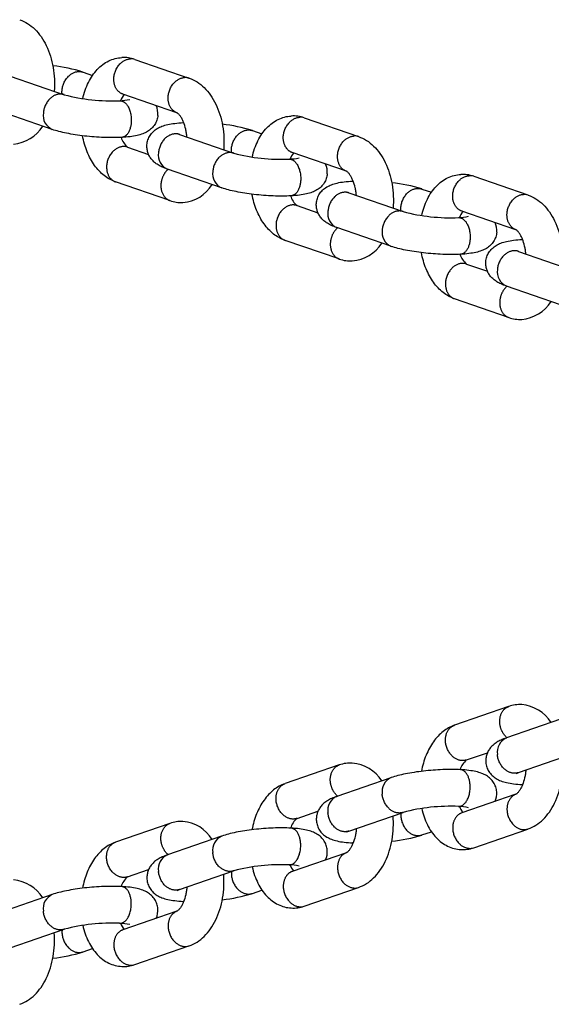
# Model space of a CAD drawing. Extents: x 34 to 454, y -41 to 368.
# Drawn here: x 251 to 256, y 142 to 150 of the extents above; entities that cross this region are included whole.
import ezdxf

# ---------------------------------------------------------------- set-up
doc = ezdxf.new("R2010")
doc.units = 0
doc.header["$LTSCALE"] = 0.125
doc.header["$MEASUREMENT"] = 0
doc.layers.add('CONTOUR', color=7, linetype='CONTINUOUS')

msp = doc.modelspace()

# ---------------------------------------------------------------- linework, layer by layer
at = {"layer": 'CONTOUR', "color": 0}
for p, q in [((252.0565, 149.7059), (252.5194, 149.5461)), ((250.9885, 149.5639), (251.4519, 149.4039)), ((251.6128, 149.5972), (251.6942, 149.5691)), ((252.4162, 149.2488), (251.9538, 149.4084)), ((251.9586, 149.4068), (251.9547, 149.408)), ((251.3479, 149.1068), (250.8858, 149.2663)), ((252.4743, 149.1648), (252.4697, 149.1648)), ((252.4718, 149.1649), (252.4743, 149.165)), ((253.506, 149.2055), (253.969, 149.0457)), ((252.4197, 149.0709), (252.4371, 149.0638)), ((252.4381, 149.0635), (252.9014, 148.9035)), ((253.0624, 149.0968), (253.1437, 149.0687)), ((251.9945, 148.9547), (252.1736, 148.8929)), ((253.8657, 148.7484), (253.4033, 148.908)), ((253.4082, 148.9065), (253.4043, 148.9077)), ((252.7975, 148.6065), (252.3354, 148.766)), ((252.3361, 148.7657), (252.3403, 148.7644)), ((252.3545, 148.4975), (251.8918, 148.6572)), ((253.9239, 148.6644), (253.9193, 148.6644)), ((253.9214, 148.6645), (253.9238, 148.6646)), ((254.9556, 148.7051), (255.4186, 148.5453)), ((253.8692, 148.5705), (253.8867, 148.5634)), ((253.8877, 148.5631), (254.351, 148.4032)), ((254.5119, 148.5964), (254.5933, 148.5683)), ((253.444, 148.4543), (253.6231, 148.3925)), ((255.3153, 148.248), (254.8529, 148.4076)), ((254.8577, 148.4061), (254.8539, 148.4073)), ((254.247, 148.1061), (253.785, 148.2656)), ((253.7856, 148.2653), (253.7898, 148.264)), ((253.8041, 147.9971), (253.3413, 148.1568)), ((255.3735, 148.164), (255.3688, 148.164)), ((255.3709, 148.1641), (255.3734, 148.1642)), ((255.3188, 148.0701), (255.3363, 148.0631)), ((255.3373, 148.0627), (255.8006, 147.9028)), ((254.8936, 147.954), (255.0727, 147.8921)), ((255.6966, 147.6057), (255.2345, 147.7652)), ((255.2352, 147.765), (255.2394, 147.7636)), ((255.2537, 147.4967), (254.7909, 147.6564)), ((255.2537, 144.1651), (254.7909, 144.0053)), ((255.6966, 144.0561), (255.2345, 143.8966)), ((255.2352, 143.8968), (255.2394, 143.8981)), ((254.8936, 143.7078), (255.0727, 143.7696)), ((255.3373, 143.5991), (255.8006, 143.759)), ((253.8041, 143.6647), (253.3413, 143.5049)), ((255.3188, 143.5917), (255.3363, 143.5987)), ((254.247, 143.5557), (253.785, 143.3962)), ((255.3735, 143.4978), (255.3688, 143.4978)), ((255.3709, 143.4977), (255.3734, 143.4976)), ((255.3153, 143.4138), (254.8529, 143.2542)), ((253.7856, 143.3964), (253.7898, 143.3977)), ((253.444, 143.2074), (253.6231, 143.2692)), ((253.8877, 143.0987), (254.351, 143.2586)), ((254.8577, 143.2557), (254.8539, 143.2545)), ((252.3545, 143.1643), (251.8918, 143.0046)), ((253.8692, 143.0913), (253.8867, 143.0983)), ((254.5119, 143.0654), (254.5933, 143.0935)), ((254.9556, 142.9566), (255.4186, 143.1165)), ((252.7975, 143.0553), (252.3354, 142.8958)), ((253.9239, 142.9974), (253.9193, 142.9974)), ((253.9214, 142.9973), (253.9238, 142.9972)), ((252.3361, 142.896), (252.3403, 142.8973)), ((253.8657, 142.9134), (253.4033, 142.7538)), ((251.9945, 142.707), (252.1736, 142.7689)), ((252.4381, 142.5983), (252.9014, 142.7582)), ((253.4082, 142.7553), (253.4043, 142.7541)), ((252.4197, 142.5909), (252.4371, 142.5979)), ((253.0624, 142.565), (253.1437, 142.5931)), ((253.506, 142.4562), (253.969, 142.6161)), ((251.3479, 142.5549), (250.8858, 142.3954)), ((252.4743, 142.497), (252.4697, 142.497)), ((252.4718, 142.4969), (252.4743, 142.4968)), ((252.4162, 142.413), (251.9538, 142.2534)), ((250.9885, 142.0979), (251.4519, 142.2578)), ((251.9586, 142.2549), (251.9547, 142.2537)), ((251.6128, 142.0646), (251.6942, 142.0927)), ((252.0565, 141.9559), (252.5194, 142.1157))]:
    msp.add_line(p, q, dxfattribs=at)
for centre, radius, start, end in [((251.9604, 149.4302), 0.292, 71.06455, 92.95948), ((251.2077, 148.3021), 1.3569, 72.65676, 83.77466), ((252.0235, 149.6099), 0.1015, 71.07558, 93.2334), ((252.4879, 149.4496), 0.1015, 71.07558, 93.2334), ((251.8567, 150.9234), 1.5725, 255.12046, 272.53024), ((252.0875, 149.2965), 0.1636, 138.63857, 159.84628), ((251.9108, 149.8149), 0.4627, 271.89915, 282.62681), ((252.0811, 149.241), 0.1723, 355.33847, 23.58875), ((251.4037, 149.2267), 0.132, 170.71708, 246.05628), ((253.4099, 148.9298), 0.292, 71.06455, 92.95948), ((250.9906, 149.3088), 0.3285, 274.72409, 327.87813), ((252.6572, 147.8017), 1.3569, 72.65676, 83.77466), ((253.4731, 149.1095), 0.1015, 71.07558, 93.2334), ((253.9374, 148.9492), 0.1015, 71.07558, 93.2334), ((252.1153, 149.097), 0.1866, 198.47748, 229.66299), ((252.389, 148.8866), 0.132, 170.71708, 246.05628), ((253.3062, 150.423), 1.5725, 255.12046, 272.53024), ((253.5371, 148.7961), 0.1636, 138.63857, 159.84628), ((253.3604, 149.3145), 0.4627, 271.89915, 282.62681), ((253.5307, 148.7406), 0.1723, 355.33847, 23.58875), ((252.8533, 148.7263), 0.132, 170.71708, 246.05628), ((254.8595, 148.4294), 0.292, 71.06455, 92.95948), ((254.9227, 148.6091), 0.1015, 71.07558, 93.2334), ((252.4402, 148.8084), 0.3285, 274.72409, 327.87813), ((254.1068, 147.3014), 1.3569, 72.65676, 83.77466), ((255.387, 148.4488), 0.1015, 71.07558, 93.2334), ((252.4522, 148.7728), 0.2921, 250.79608, 272.95602), ((253.5648, 148.5966), 0.1866, 198.47748, 229.66299), ((253.8385, 148.3862), 0.132, 170.71708, 246.05628), ((254.7558, 149.9226), 1.5725, 255.12046, 272.53024), ((254.9867, 148.2957), 0.1636, 138.63857, 159.84628), ((254.81, 148.8141), 0.4627, 271.89915, 282.62681), ((254.9802, 148.2402), 0.1723, 355.33847, 23.58875), ((254.3029, 148.2259), 0.132, 170.71708, 246.05628), ((253.8897, 148.308), 0.3285, 274.72409, 327.87813), ((255.0144, 148.0962), 0.1866, 198.47748, 229.66299), ((253.9017, 148.2724), 0.2921, 250.79608, 272.95602), ((255.2881, 147.8858), 0.132, 170.71708, 246.05628), ((255.3393, 147.8076), 0.3285, 274.72409, 327.87813), ((255.3513, 147.772), 0.2921, 250.79608, 272.95602), ((255.3513, 143.8898), 0.2921, 87.04398, 109.20392), ((255.3393, 143.8541), 0.3285, 32.12187, 85.27591), ((255.2881, 143.7759), 0.132, 113.94372, 189.28292), ((253.9017, 143.3894), 0.2921, 87.04398, 109.20392), ((253.8897, 143.3537), 0.3285, 32.12187, 85.27591), ((255.0144, 143.5656), 0.1866, 130.33701, 161.52252), ((254.3029, 143.4358), 0.132, 113.94372, 189.28292), ((254.9802, 143.4216), 0.1723, 336.41125, 4.66153), ((253.8385, 143.2756), 0.132, 113.94372, 189.28292), ((254.7558, 141.7391), 1.5725, 87.46976, 104.87954), ((254.81, 142.8477), 0.4627, 77.37319, 88.10085), ((254.9867, 143.3661), 0.1636, 200.15372, 221.36143), ((252.4522, 142.889), 0.2921, 87.04398, 109.20392), ((252.4402, 142.8533), 0.3285, 32.12187, 85.27591), ((253.5648, 143.0652), 0.1866, 130.33701, 161.52252), ((254.1068, 144.3604), 1.3569, 276.22534, 287.34324), ((255.387, 143.2129), 0.1015, 266.7666, 288.92442), ((252.8533, 142.9354), 0.132, 113.94372, 189.28292), ((252.389, 142.7752), 0.132, 113.94372, 189.28292), ((253.5307, 142.9212), 0.1723, 336.41125, 4.66153), ((254.8595, 143.2323), 0.292, 267.04052, 288.93545), ((254.9227, 143.0526), 0.1015, 266.7666, 288.92442), ((253.3062, 141.2388), 1.5725, 87.46976, 104.87954), ((253.3604, 142.3473), 0.4627, 77.37319, 88.10085), ((253.5371, 142.8657), 0.1636, 200.15372, 221.36143), ((250.9906, 142.353), 0.3285, 32.12187, 85.27591), ((252.1153, 142.5648), 0.1866, 130.33701, 161.52252), ((252.6572, 143.86), 1.3569, 276.22534, 287.34324), ((253.9374, 142.7125), 0.1015, 266.7666, 288.92442), ((251.4037, 142.4351), 0.132, 113.94372, 189.28292), ((252.0811, 142.4208), 0.1723, 336.41125, 4.66153), ((253.4099, 142.732), 0.292, 267.04052, 288.93545), ((253.4731, 142.5522), 0.1015, 266.7666, 288.92442), ((251.8567, 140.7384), 1.5725, 87.46976, 104.87954), ((251.9108, 141.8469), 0.4627, 77.37319, 88.10085), ((252.0875, 142.3653), 0.1636, 200.15372, 221.36143), ((251.2077, 143.3596), 1.3569, 276.22534, 287.34324), ((252.4879, 142.2121), 0.1015, 266.7666, 288.92442), ((251.9604, 142.2316), 0.292, 267.04052, 288.93545), ((252.0235, 142.0519), 0.1015, 266.7666, 288.92442)]:
    msp.add_arc(centre, radius, start, end, dxfattribs=at)
for points, knots in [([(251.0712, 150.046), (251.0948, 150.0379), (251.1411, 150.0152), (251.203, 149.9654), (251.257, 149.9007), (251.3018, 149.8228), (251.3363, 149.734), (251.3595, 149.6371), (251.3705, 149.5358), (251.3694, 149.4674), (251.3666, 149.4334)], [0, 0, 0, 0, 1.904266, 3.902758, 6.027661, 8.300305, 10.731764, 13.276665, 15.879439, 18.483986, 18.483986, 18.483986, 18.483986]), ([(251.6111, 149.3693), (251.6166, 149.3941), (251.6298, 149.442), (251.6575, 149.5092), (251.6921, 149.569), (251.7331, 149.6203), (251.7799, 149.6623), (251.8317, 149.694), (251.8873, 149.7147), (251.926, 149.7207), (251.9453, 149.7218)], [0, 0, 0, 0, 1.93537, 3.782225, 5.529515, 7.19102, 8.778915, 10.308779, 11.80033, 13.277534, 13.277534, 13.277534, 13.277534]), ([(252.5208, 149.5456), (252.5444, 149.5375), (252.5907, 149.5148), (252.6526, 149.465), (252.7065, 149.4003), (252.7514, 149.3224), (252.7859, 149.2336), (252.8091, 149.1367), (252.8201, 149.0354), (252.8189, 148.967), (252.8162, 148.933)], [0, 0, 0, 0, 1.904266, 3.902758, 6.027661, 8.300305, 10.731764, 13.276665, 15.879439, 18.483986, 18.483986, 18.483986, 18.483986]), ([(252.2528, 149.227), (252.2517, 149.2131), (252.2459, 149.1855), (252.2275, 149.1473), (252.2001, 149.114), (252.165, 149.0874), (252.1228, 149.0673), (252.0724, 149.0529), (252.0116, 149.043), (251.9671, 149.0394), (251.9429, 149.0381)], [0, 0, 0, 0, 1.062094, 2.131607, 3.211716, 4.328821, 5.467525, 6.762066, 8.314061, 10.161741, 10.161741, 10.161741, 10.161741]), ([(252.5022, 149.0414), (252.5012, 149.0527), (252.4985, 149.0751), (252.4902, 149.1181), (252.4778, 149.1586), (252.4611, 149.1951), (252.4474, 149.2181), (252.4349, 149.2341), (252.4257, 149.2429), (252.4214, 149.2461), (252.4192, 149.2475), (252.4183, 149.248), (252.4178, 149.2482)], [0, 0, 0, 0, 0.867364, 1.721181, 3.334091, 4.088212, 4.773801, 5.37704, 5.631866, 5.741103, 5.788243, 5.825009, 5.825009, 5.825009, 5.825009]), ([(253.0607, 148.8689), (253.0661, 148.8937), (253.0794, 148.9416), (253.1071, 149.0088), (253.1416, 149.0686), (253.1827, 149.12), (253.2295, 149.162), (253.2813, 149.1936), (253.3369, 149.2143), (253.3755, 149.2204), (253.3949, 149.2214)], [0, 0, 0, 0, 1.93537, 3.782225, 5.529515, 7.19102, 8.778915, 10.308779, 11.80033, 13.277534, 13.277534, 13.277534, 13.277534]), ([(252.1597, 148.9759), (252.1609, 148.9897), (252.1666, 149.0173), (252.185, 149.0555), (252.2125, 149.0888), (252.2475, 149.1155), (252.2898, 149.1355), (252.3401, 149.1499), (252.401, 149.1598), (252.4455, 149.1635), (252.4697, 149.1648)], [0, 0, 0, 0, 1.062094, 2.131607, 3.211716, 4.328821, 5.467525, 6.762066, 8.314061, 10.162972, 10.162972, 10.162972, 10.162972]), ([(251.9429, 149.0381), (251.9186, 149.0368), (251.8679, 149.0355), (251.7898, 149.037), (251.7083, 149.0417), (251.6267, 149.0494), (251.5478, 149.06), (251.4746, 149.0729), (251.4091, 149.0878), (251.3687, 149.0997), (251.3502, 149.1061)], [0, 0, 0, 0, 1.852675, 3.861926, 5.958621, 8.074286, 10.114281, 12.023966, 13.740649, 15.234948, 15.234948, 15.234948, 15.234948]), ([(251.8902, 148.6577), (251.8731, 148.6638), (251.8394, 148.6791), (251.7924, 148.7107), (251.7491, 148.7508), (251.7101, 148.7988), (251.6759, 148.8538), (251.6471, 148.9151), (251.624, 148.9817), (251.6128, 149.0283), (251.6082, 149.0522)], [0, 0, 0, 0, 1.383225, 2.815059, 4.307393, 5.868837, 7.517982, 9.23406, 11.030455, 12.884257, 12.884257, 12.884257, 12.884257]), ([(252.3331, 148.7668), (252.3185, 148.7719), (252.2916, 148.7824), (252.2551, 148.8016), (252.2248, 148.8233), (252.1998, 148.8485), (252.1802, 148.877), (252.1665, 148.9086), (252.1592, 148.9419), (252.1588, 148.9646), (252.1597, 148.9759)], [0, 0, 0, 0, 1.178637, 2.201605, 3.135559, 4.014457, 4.895173, 5.763838, 6.625663, 7.485434, 7.485434, 7.485434, 7.485434]), ([(253.9703, 149.0452), (253.9939, 149.0371), (254.0402, 149.0144), (254.1022, 148.9646), (254.1561, 148.8999), (254.2009, 148.822), (254.2355, 148.7332), (254.2587, 148.6363), (254.2696, 148.5351), (254.2685, 148.4666), (254.2657, 148.4326)], [0, 0, 0, 0, 1.904266, 3.902758, 6.027661, 8.300305, 10.731764, 13.276665, 15.879439, 18.483986, 18.483986, 18.483986, 18.483986]), ([(253.7024, 148.7266), (253.7012, 148.7127), (253.6955, 148.6851), (253.6771, 148.6469), (253.6496, 148.6136), (253.6146, 148.587), (253.5723, 148.5669), (253.522, 148.5525), (253.4611, 148.5426), (253.4167, 148.539), (253.3925, 148.5377)], [0, 0, 0, 0, 1.062094, 2.131607, 3.211716, 4.328821, 5.467525, 6.762066, 8.314061, 10.161741, 10.161741, 10.161741, 10.161741]), ([(253.9517, 148.541), (253.9507, 148.5523), (253.9481, 148.5747), (253.9398, 148.6177), (253.9274, 148.6582), (253.9107, 148.6947), (253.897, 148.7177), (253.8845, 148.7337), (253.8752, 148.7425), (253.8709, 148.7457), (253.8688, 148.7471), (253.8678, 148.7476), (253.8674, 148.7478)], [0, 0, 0, 0, 0.867364, 1.721181, 3.334091, 4.088212, 4.773801, 5.37704, 5.631866, 5.741103, 5.788243, 5.825009, 5.825009, 5.825009, 5.825009]), ([(254.5103, 148.3685), (254.5157, 148.3933), (254.529, 148.4412), (254.5566, 148.5084), (254.5912, 148.5682), (254.6322, 148.6196), (254.6791, 148.6616), (254.7309, 148.6933), (254.7864, 148.7139), (254.8251, 148.72), (254.8444, 148.721)], [0, 0, 0, 0, 1.93537, 3.782225, 5.529515, 7.19102, 8.778915, 10.308779, 11.80033, 13.277534, 13.277534, 13.277534, 13.277534]), ([(253.6093, 148.4755), (253.6105, 148.4893), (253.6162, 148.5169), (253.6346, 148.5551), (253.662, 148.5884), (253.6971, 148.6151), (253.7393, 148.6351), (253.7897, 148.6495), (253.8506, 148.6595), (253.895, 148.6631), (253.9193, 148.6644)], [0, 0, 0, 0, 1.062094, 2.131607, 3.211716, 4.328821, 5.467525, 6.762066, 8.314061, 10.162972, 10.162972, 10.162972, 10.162972]), ([(253.3924, 148.5377), (253.3682, 148.5364), (253.3175, 148.5351), (253.2394, 148.5366), (253.1579, 148.5413), (253.0762, 148.549), (252.9974, 148.5596), (252.9242, 148.5725), (252.8587, 148.5874), (252.8183, 148.5993), (252.7997, 148.6057)], [0, 0, 0, 0, 1.852675, 3.861926, 5.958621, 8.074286, 10.114281, 12.023966, 13.740649, 15.234948, 15.234948, 15.234948, 15.234948]), ([(253.3398, 148.1574), (253.3227, 148.1634), (253.2889, 148.1787), (253.2419, 148.2103), (253.1987, 148.2504), (253.1596, 148.2984), (253.1255, 148.3534), (253.0966, 148.4147), (253.0735, 148.4813), (253.0623, 148.5279), (253.0577, 148.5518)], [0, 0, 0, 0, 1.383225, 2.815059, 4.307393, 5.868837, 7.517982, 9.23406, 11.030455, 12.884257, 12.884257, 12.884257, 12.884257]), ([(255.4199, 148.5448), (255.4435, 148.5367), (255.4898, 148.5141), (255.5517, 148.4642), (255.6057, 148.3995), (255.6505, 148.3216), (255.6851, 148.2328), (255.7082, 148.1359), (255.7192, 148.0347), (255.7181, 147.9662), (255.7153, 147.9322)], [0, 0, 0, 0, 1.904266, 3.902758, 6.027661, 8.300305, 10.731764, 13.276665, 15.879439, 18.483986, 18.483986, 18.483986, 18.483986]), ([(253.7826, 148.2664), (253.768, 148.2715), (253.7411, 148.282), (253.7046, 148.3012), (253.6743, 148.3229), (253.6493, 148.3481), (253.6297, 148.3766), (253.616, 148.4082), (253.6088, 148.4415), (253.6084, 148.4642), (253.6093, 148.4755)], [0, 0, 0, 0, 1.178637, 2.201605, 3.135559, 4.014457, 4.895173, 5.763838, 6.625663, 7.485434, 7.485434, 7.485434, 7.485434]), ([(255.1519, 148.2262), (255.1508, 148.2123), (255.1451, 148.1847), (255.1266, 148.1465), (255.0992, 148.1132), (255.0641, 148.0866), (255.0219, 148.0665), (254.9715, 148.0521), (254.9107, 148.0422), (254.8662, 148.0386), (254.842, 148.0373)], [0, 0, 0, 0, 1.062094, 2.131607, 3.211716, 4.328821, 5.467525, 6.762066, 8.314061, 10.161741, 10.161741, 10.161741, 10.161741]), ([(255.4013, 148.0406), (255.4003, 148.0519), (255.3976, 148.0744), (255.3893, 148.1173), (255.377, 148.1578), (255.3603, 148.1943), (255.3466, 148.2174), (255.334, 148.2333), (255.3248, 148.2421), (255.3205, 148.2453), (255.3184, 148.2467), (255.3174, 148.2472), (255.317, 148.2474)], [0, 0, 0, 0, 0.867364, 1.721181, 3.334091, 4.088212, 4.773801, 5.37704, 5.631866, 5.741103, 5.788243, 5.825009, 5.825009, 5.825009, 5.825009]), ([(255.0589, 147.9751), (255.06, 147.989), (255.0658, 148.0165), (255.0842, 148.0548), (255.1116, 148.088), (255.1467, 148.1147), (255.1889, 148.1347), (255.2393, 148.1491), (255.3001, 148.1591), (255.3446, 148.1627), (255.3688, 148.164)], [0, 0, 0, 0, 1.062094, 2.131607, 3.211716, 4.328821, 5.467525, 6.762066, 8.314061, 10.162972, 10.162972, 10.162972, 10.162972]), ([(254.842, 148.0373), (254.8177, 148.036), (254.7671, 148.0347), (254.6889, 148.0362), (254.6075, 148.0409), (254.5258, 148.0487), (254.447, 148.0592), (254.3737, 148.0721), (254.3082, 148.087), (254.2678, 148.0989), (254.2493, 148.1053)], [0, 0, 0, 0, 1.852675, 3.861926, 5.958621, 8.074286, 10.114281, 12.023966, 13.740649, 15.234948, 15.234948, 15.234948, 15.234948]), ([(254.7894, 147.657), (254.7722, 147.663), (254.7385, 147.6783), (254.6915, 147.71), (254.6482, 147.75), (254.6092, 147.798), (254.5751, 147.853), (254.5462, 147.9143), (254.5231, 147.9809), (254.5119, 148.0275), (254.5073, 148.0514)], [0, 0, 0, 0, 1.383225, 2.815059, 4.307393, 5.868837, 7.517982, 9.23406, 11.030455, 12.884257, 12.884257, 12.884257, 12.884257]), ([(255.2322, 147.766), (255.2176, 147.7711), (255.1907, 147.7817), (255.1542, 147.8008), (255.1239, 147.8226), (255.0989, 147.8477), (255.0793, 147.8762), (255.0656, 147.9078), (255.0583, 147.9411), (255.058, 147.9638), (255.0589, 147.9751)], [0, 0, 0, 0, 1.178637, 2.201605, 3.135559, 4.014457, 4.895173, 5.763838, 6.625663, 7.485434, 7.485434, 7.485434, 7.485434]), ([(254.7894, 144.0048), (254.7722, 143.9988), (254.7385, 143.9835), (254.6915, 143.9518), (254.6482, 143.9117), (254.6092, 143.8638), (254.5751, 143.8088), (254.5462, 143.7474), (254.5231, 143.6809), (254.5119, 143.6343), (254.5073, 143.6104)], [0, 0, 0, 0, 1.383225, 2.815059, 4.307393, 5.868837, 7.517982, 9.23406, 11.030455, 12.884257, 12.884257, 12.884257, 12.884257]), ([(255.2322, 143.8958), (255.2176, 143.8907), (255.1907, 143.8801), (255.1542, 143.861), (255.1239, 143.8392), (255.0989, 143.8141), (255.0793, 143.7855), (255.0656, 143.754), (255.0583, 143.7206), (255.058, 143.6979), (255.0589, 143.6867)], [0, 0, 0, 0, 1.178637, 2.201605, 3.135559, 4.014457, 4.895173, 5.763838, 6.625663, 7.485434, 7.485434, 7.485434, 7.485434]), ([(255.0589, 143.6867), (255.06, 143.6728), (255.0658, 143.6452), (255.0842, 143.607), (255.1116, 143.5737), (255.1467, 143.5471), (255.1889, 143.527), (255.2393, 143.5126), (255.3001, 143.5027), (255.3446, 143.4991), (255.3688, 143.4978)], [0, 0, 0, 0, 1.062094, 2.131607, 3.211716, 4.328821, 5.467525, 6.762066, 8.314061, 10.162972, 10.162972, 10.162972, 10.162972]), ([(255.4199, 143.1169), (255.4435, 143.1251), (255.4898, 143.1477), (255.5517, 143.1976), (255.6057, 143.2623), (255.6505, 143.3401), (255.6851, 143.429), (255.7082, 143.5258), (255.7192, 143.6271), (255.7181, 143.6955), (255.7153, 143.7296)], [0, 0, 0, 0, 1.904266, 3.902758, 6.027661, 8.300305, 10.731764, 13.276665, 15.879439, 18.483986, 18.483986, 18.483986, 18.483986]), ([(254.842, 143.6245), (254.8177, 143.6257), (254.7671, 143.627), (254.6889, 143.6256), (254.6075, 143.6209), (254.5258, 143.6131), (254.447, 143.6026), (254.3737, 143.5897), (254.3082, 143.5748), (254.2678, 143.5629), (254.2493, 143.5565)], [0, 0, 0, 0, 1.852675, 3.861926, 5.958621, 8.074286, 10.114281, 12.023966, 13.740649, 15.234948, 15.234948, 15.234948, 15.234948]), ([(255.1519, 143.4356), (255.1508, 143.4494), (255.1451, 143.477), (255.1266, 143.5152), (255.0992, 143.5485), (255.0641, 143.5752), (255.0219, 143.5952), (254.9715, 143.6096), (254.9107, 143.6196), (254.8662, 143.6232), (254.842, 143.6245)], [0, 0, 0, 0, 1.062094, 2.131607, 3.211716, 4.328821, 5.467525, 6.762066, 8.314061, 10.161741, 10.161741, 10.161741, 10.161741]), ([(255.4013, 143.6212), (255.4003, 143.6098), (255.3976, 143.5874), (255.3893, 143.5445), (255.377, 143.5039), (255.3603, 143.4675), (255.3466, 143.4444), (255.334, 143.4284), (255.3248, 143.4197), (255.3205, 143.4164), (255.3184, 143.4151), (255.3174, 143.4146), (255.317, 143.4144)], [0, 0, 0, 0, 0.867364, 1.721181, 3.334091, 4.088212, 4.773801, 5.37704, 5.631866, 5.741103, 5.788243, 5.825009, 5.825009, 5.825009, 5.825009]), ([(253.3398, 143.5044), (253.3227, 143.4984), (253.2889, 143.4831), (253.2419, 143.4514), (253.1987, 143.4113), (253.1596, 143.3634), (253.1255, 143.3084), (253.0966, 143.247), (253.0735, 143.1805), (253.0623, 143.1339), (253.0577, 143.11)], [0, 0, 0, 0, 1.383225, 2.815059, 4.307393, 5.868837, 7.517982, 9.23406, 11.030455, 12.884257, 12.884257, 12.884257, 12.884257]), ([(253.7826, 143.3954), (253.768, 143.3903), (253.7411, 143.3797), (253.7046, 143.3606), (253.6743, 143.3388), (253.6493, 143.3137), (253.6297, 143.2851), (253.616, 143.2536), (253.6088, 143.2202), (253.6084, 143.1975), (253.6093, 143.1863)], [0, 0, 0, 0, 1.178637, 2.201605, 3.135559, 4.014457, 4.895173, 5.763838, 6.625663, 7.485434, 7.485434, 7.485434, 7.485434]), ([(254.5103, 143.2933), (254.5157, 143.2685), (254.529, 143.2206), (254.5566, 143.1534), (254.5912, 143.0936), (254.6322, 143.0422), (254.6791, 143.0002), (254.7309, 142.9685), (254.7864, 142.9478), (254.8251, 142.9418), (254.8444, 142.9408)], [0, 0, 0, 0, 1.93537, 3.782225, 5.529515, 7.19102, 8.778915, 10.308779, 11.80033, 13.277534, 13.277534, 13.277534, 13.277534]), ([(253.6093, 143.1863), (253.6105, 143.1724), (253.6162, 143.1448), (253.6346, 143.1066), (253.662, 143.0733), (253.6971, 143.0467), (253.7393, 143.0266), (253.7897, 143.0122), (253.8506, 143.0023), (253.895, 142.9987), (253.9193, 142.9974)], [0, 0, 0, 0, 1.062094, 2.131607, 3.211716, 4.328821, 5.467525, 6.762066, 8.314061, 10.162972, 10.162972, 10.162972, 10.162972]), ([(253.9703, 142.6165), (253.9939, 142.6247), (254.0402, 142.6473), (254.1022, 142.6972), (254.1561, 142.7619), (254.2009, 142.8397), (254.2355, 142.9286), (254.2587, 143.0254), (254.2696, 143.1267), (254.2685, 143.1951), (254.2657, 143.2292)], [0, 0, 0, 0, 1.904266, 3.902758, 6.027661, 8.300305, 10.731764, 13.276665, 15.879439, 18.483986, 18.483986, 18.483986, 18.483986]), ([(253.3924, 143.1241), (253.3682, 143.1254), (253.3175, 143.1266), (253.2394, 143.1252), (253.1579, 143.1205), (253.0762, 143.1127), (252.9974, 143.1022), (252.9242, 143.0893), (252.8587, 143.0744), (252.8183, 143.0625), (252.7997, 143.0561)], [0, 0, 0, 0, 1.852675, 3.861926, 5.958621, 8.074286, 10.114281, 12.023966, 13.740649, 15.234948, 15.234948, 15.234948, 15.234948]), ([(253.7024, 142.9352), (253.7012, 142.9491), (253.6955, 142.9766), (253.6771, 143.0149), (253.6496, 143.0481), (253.6146, 143.0748), (253.5723, 143.0948), (253.522, 143.1092), (253.4611, 143.1192), (253.4167, 143.1228), (253.3925, 143.1241)], [0, 0, 0, 0, 1.062094, 2.131607, 3.211716, 4.328821, 5.467525, 6.762066, 8.314061, 10.161741, 10.161741, 10.161741, 10.161741]), ([(253.9517, 143.1208), (253.9507, 143.1095), (253.9481, 143.087), (253.9398, 143.0441), (253.9274, 143.0035), (253.9107, 142.9671), (253.897, 142.944), (253.8845, 142.928), (253.8752, 142.9193), (253.8709, 142.9161), (253.8688, 142.9147), (253.8678, 142.9142), (253.8674, 142.914)], [0, 0, 0, 0, 0.867364, 1.721181, 3.334091, 4.088212, 4.773801, 5.37704, 5.631866, 5.741103, 5.788243, 5.825009, 5.825009, 5.825009, 5.825009]), ([(251.8902, 143.004), (251.8731, 142.998), (251.8394, 142.9827), (251.7924, 142.951), (251.7491, 142.911), (251.7101, 142.863), (251.6759, 142.808), (251.6471, 142.7467), (251.624, 142.6801), (251.6128, 142.6335), (251.6082, 142.6096)], [0, 0, 0, 0, 1.383225, 2.815059, 4.307393, 5.868837, 7.517982, 9.23406, 11.030455, 12.884257, 12.884257, 12.884257, 12.884257]), ([(252.3331, 142.895), (252.3185, 142.8899), (252.2916, 142.8793), (252.2551, 142.8602), (252.2248, 142.8384), (252.1998, 142.8133), (252.1802, 142.7847), (252.1665, 142.7532), (252.1592, 142.7198), (252.1588, 142.6972), (252.1597, 142.6859)], [0, 0, 0, 0, 1.178637, 2.201605, 3.135559, 4.014457, 4.895173, 5.763838, 6.625663, 7.485434, 7.485434, 7.485434, 7.485434]), ([(252.5208, 142.1161), (252.5444, 142.1243), (252.5907, 142.1469), (252.6526, 142.1968), (252.7065, 142.2615), (252.7514, 142.3393), (252.7859, 142.4282), (252.8091, 142.5251), (252.8201, 142.6263), (252.8189, 142.6947), (252.8162, 142.7288)], [0, 0, 0, 0, 1.904266, 3.902758, 6.027661, 8.300305, 10.731764, 13.276665, 15.879439, 18.483986, 18.483986, 18.483986, 18.483986]), ([(253.0607, 142.7929), (253.0661, 142.7681), (253.0794, 142.7202), (253.1071, 142.653), (253.1416, 142.5932), (253.1827, 142.5418), (253.2295, 142.4998), (253.2813, 142.4681), (253.3369, 142.4475), (253.3755, 142.4414), (253.3949, 142.4404)], [0, 0, 0, 0, 1.93537, 3.782225, 5.529515, 7.19102, 8.778915, 10.308779, 11.80033, 13.277534, 13.277534, 13.277534, 13.277534]), ([(252.1597, 142.6859), (252.1609, 142.672), (252.1666, 142.6445), (252.185, 142.6062), (252.2125, 142.5729), (252.2475, 142.5463), (252.2898, 142.5262), (252.3401, 142.5118), (252.401, 142.5019), (252.4455, 142.4983), (252.4697, 142.497)], [0, 0, 0, 0, 1.062094, 2.131607, 3.211716, 4.328821, 5.467525, 6.762066, 8.314061, 10.162972, 10.162972, 10.162972, 10.162972]), ([(251.9429, 142.6237), (251.9186, 142.625), (251.8679, 142.6262), (251.7898, 142.6248), (251.7083, 142.6201), (251.6267, 142.6123), (251.5478, 142.6018), (251.4746, 142.5889), (251.4091, 142.574), (251.3687, 142.5621), (251.3502, 142.5557)], [0, 0, 0, 0, 1.852675, 3.861926, 5.958621, 8.074286, 10.114281, 12.023966, 13.740649, 15.234948, 15.234948, 15.234948, 15.234948]), ([(252.2528, 142.4348), (252.2517, 142.4487), (252.2459, 142.4762), (252.2275, 142.5145), (252.2001, 142.5478), (252.165, 142.5744), (252.1228, 142.5944), (252.0724, 142.6088), (252.0116, 142.6188), (251.9671, 142.6224), (251.9429, 142.6237)], [0, 0, 0, 0, 1.062094, 2.131607, 3.211716, 4.328821, 5.467525, 6.762066, 8.314061, 10.161741, 10.161741, 10.161741, 10.161741]), ([(252.5022, 142.6204), (252.5012, 142.6091), (252.4985, 142.5866), (252.4902, 142.5437), (252.4778, 142.5031), (252.4611, 142.4667), (252.4474, 142.4436), (252.4349, 142.4277), (252.4257, 142.4189), (252.4214, 142.4157), (252.4192, 142.4143), (252.4183, 142.4138), (252.4178, 142.4136)], [0, 0, 0, 0, 0.867364, 1.721181, 3.334091, 4.088212, 4.773801, 5.37704, 5.631866, 5.741103, 5.788243, 5.825009, 5.825009, 5.825009, 5.825009]), ([(251.0712, 141.6157), (251.0948, 141.6239), (251.1411, 141.6465), (251.203, 141.6964), (251.257, 141.7611), (251.3018, 141.839), (251.3363, 141.9278), (251.3595, 142.0247), (251.3705, 142.1259), (251.3694, 142.1944), (251.3666, 142.2284)], [0, 0, 0, 0, 1.904266, 3.902758, 6.027661, 8.300305, 10.731764, 13.276665, 15.879439, 18.483986, 18.483986, 18.483986, 18.483986]), ([(251.6111, 142.2925), (251.6166, 142.2677), (251.6298, 142.2198), (251.6575, 142.1526), (251.6921, 142.0928), (251.7331, 142.0414), (251.7799, 141.9994), (251.8317, 141.9677), (251.8873, 141.9471), (251.926, 141.941), (251.9453, 141.94)], [0, 0, 0, 0, 1.93537, 3.782225, 5.529515, 7.19102, 8.778915, 10.308779, 11.80033, 13.277534, 13.277534, 13.277534, 13.277534])]:
    msp.add_open_spline(points, degree=3, knots=knots, dxfattribs=at)
for points, weights, knots in [([(251.9538, 149.4084), (251.8678, 149.4381), (251.877, 149.5503), (251.8898, 149.7044), (252.0178, 149.7112)], [0.883307244584, 0.751161288907, 0.97784364715, 0.699229449877, 1], [13.87501, 13.87501, 13.87501, 18.847463, 18.847463, 25.12995, 25.12995, 25.12995]), ([(251.4335, 149.4103), (251.4321, 149.4259), (251.4334, 149.4416), (251.4461, 149.5957), (251.5742, 149.6025), (251.594, 149.6036), (251.6128, 149.5972)], [1, 0.996244183508, 1, 0.707106781187, 1, 0.981362283549, 1], [0, 0, 0, 0.796384, 0.796384, 7.078872, 7.078872, 8.076428, 8.076428, 8.076428]), ([(252.4178, 149.2482), (252.3321, 149.278), (252.3414, 149.39), (252.3541, 149.5441), (252.4821, 149.551)], [0.882873687062, 0.751533981789, 0.97784364715, 0.699229449877, 1], [13.883186, 13.883186, 13.883186, 18.847463, 18.847463, 25.12995, 25.12995, 25.12995]), ([(251.4529, 149.4036), (251.4341, 149.41), (251.4142, 149.4089), (251.2862, 149.4021), (251.2735, 149.248)], [1, 0.981362875409, 1, 0.715072856397, 1.02265837991], [0, 0, 0, 0.997556, 0.997556, 7.280043, 7.280043, 7.280043]), ([(251.9261, 149.3524), (251.9369, 149.3529), (251.9472, 149.3493), (252.0378, 149.3181), (252.0251, 149.164)], [1, 0.98127891994, 1, 0.711078434947, 1.01126508129], [0, 0, 0, 0.545166, 0.545166, 6.827654, 6.827654, 6.827654]), ([(253.4033, 148.908), (253.3174, 148.9377), (253.3266, 149.0499), (253.3393, 149.204), (253.4674, 149.2108)], [0.883307244583, 0.751161288908, 0.97784364715, 0.699229449877, 1], [13.87501, 13.87501, 13.87501, 18.847463, 18.847463, 25.12995, 25.12995, 25.12995]), ([(252.4381, 149.0635), (252.4193, 149.0699), (252.3995, 149.0688), (252.2714, 149.062), (252.2587, 148.9079)], [1, 0.98136287541, 1, 0.715072856397, 1.02265837991], [0, 0, 0, 0.997556, 0.997556, 7.280043, 7.280043, 7.280043]), ([(252.8831, 148.9099), (252.8817, 148.9255), (252.883, 148.9412), (252.8957, 149.0953), (253.0237, 149.1021), (253.0436, 149.1032), (253.0624, 149.0968)], [1, 0.996244183508, 1, 0.707106781187, 1, 0.981362283548, 1], [0, 0, 0, 0.796384, 0.796384, 7.078872, 7.078872, 8.076428, 8.076428, 8.076428]), ([(253.8674, 148.7478), (253.7817, 148.7776), (253.7909, 148.8896), (253.8036, 149.0437), (253.9317, 149.0506)], [0.882873687062, 0.751533981789, 0.97784364715, 0.699229449877, 1], [13.883186, 13.883186, 13.883186, 18.847463, 18.847463, 25.12995, 25.12995, 25.12995]), ([(251.9945, 148.9547), (251.9757, 148.9612), (251.9558, 148.9601), (251.8278, 148.9532), (251.8151, 148.7991), (251.8058, 148.6869), (251.8918, 148.6572)], [1, 0.981362875408, 1, 0.707106781187, 1, 0.775014913795, 0.919464329259], [0, 0, 0, 0.997556, 0.997556, 7.280043, 7.280043, 12.240841, 12.240841, 12.240841]), ([(252.9024, 148.9032), (252.8836, 148.9096), (252.8638, 148.9085), (252.7357, 148.9017), (252.723, 148.7476)], [1, 0.98136287541, 1, 0.715072856397, 1.02265837991], [0, 0, 0, 0.997556, 0.997556, 7.280043, 7.280043, 7.280043]), ([(253.3757, 148.852), (253.3865, 148.8525), (253.3968, 148.8489), (253.4874, 148.8177), (253.4746, 148.6636)], [1, 0.98127891994, 1, 0.711078434947, 1.01126508129], [0, 0, 0, 0.545166, 0.545166, 6.827654, 6.827654, 6.827654]), ([(252.3402, 148.7643), (252.2857, 148.7154), (252.2794, 148.6389), (252.2701, 148.5266), (252.3561, 148.4969)], [0.838532392022, 0.811037824913, 0.97784364715, 0.7578434099, 0.899092353146], [15.188448, 15.188448, 15.188448, 18.847463, 18.847463, 23.808261, 23.808261, 23.808261]), ([(254.8529, 148.4076), (254.7669, 148.4373), (254.7762, 148.5495), (254.7889, 148.7036), (254.917, 148.7105)], [0.883307244584, 0.751161288906, 0.97784364715, 0.699229449877, 1], [13.87501, 13.87501, 13.87501, 18.847463, 18.847463, 25.12995, 25.12995, 25.12995]), ([(253.8877, 148.5631), (253.8689, 148.5695), (253.849, 148.5684), (253.721, 148.5616), (253.7083, 148.4075)], [1, 0.981362875411, 1, 0.715072856397, 1.02265837991], [0, 0, 0, 0.997556, 0.997556, 7.280043, 7.280043, 7.280043]), ([(254.3326, 148.4095), (254.3312, 148.4251), (254.3325, 148.4408), (254.3453, 148.5949), (254.4733, 148.6017), (254.4932, 148.6028), (254.5119, 148.5964)], [1, 0.996244183508, 1, 0.707106781187, 1, 0.98136228355, 1], [0, 0, 0, 0.796384, 0.796384, 7.078872, 7.078872, 8.076428, 8.076428, 8.076428]), ([(255.317, 148.2474), (255.2313, 148.2772), (255.2405, 148.3893), (255.2532, 148.5433), (255.3813, 148.5502)], [0.882873687062, 0.751533981789, 0.97784364715, 0.699229449877, 1], [13.883186, 13.883186, 13.883186, 18.847463, 18.847463, 25.12995, 25.12995, 25.12995]), ([(253.444, 148.4543), (253.4252, 148.4608), (253.4054, 148.4597), (253.2773, 148.4528), (253.2646, 148.2988), (253.2554, 148.1865), (253.3413, 148.1568)], [1, 0.981362875408, 1, 0.707106781187, 1, 0.775014913795, 0.919464329257], [0, 0, 0, 0.997556, 0.997556, 7.280043, 7.280043, 12.240841, 12.240841, 12.240841]), ([(254.352, 148.4028), (254.3332, 148.4093), (254.3134, 148.4081), (254.1853, 148.4013), (254.1726, 148.2472)], [1, 0.981362875411, 1, 0.715072856397, 1.02265837991], [0, 0, 0, 0.997556, 0.997556, 7.280043, 7.280043, 7.280043]), ([(254.8252, 148.3516), (254.8361, 148.3522), (254.8463, 148.3485), (254.9369, 148.3173), (254.9242, 148.1632)], [1, 0.98127891994, 1, 0.711078434947, 1.01126508129], [0, 0, 0, 0.545166, 0.545166, 6.827654, 6.827654, 6.827654]), ([(253.7897, 148.2639), (253.7353, 148.215), (253.7289, 148.1385), (253.7197, 148.0262), (253.8057, 147.9965)], [0.838532392022, 0.811037824913, 0.97784364715, 0.757843409901, 0.899092353145], [15.188448, 15.188448, 15.188448, 18.847463, 18.847463, 23.808261, 23.808261, 23.808261]), ([(255.3373, 148.0627), (255.3185, 148.0692), (255.2986, 148.068), (255.1706, 148.0612), (255.1578, 147.9071)], [1, 0.98136287541, 1, 0.715072856397, 1.02265837991], [0, 0, 0, 0.997556, 0.997556, 7.280043, 7.280043, 7.280043]), ([(254.8936, 147.954), (254.8748, 147.9604), (254.855, 147.9593), (254.7269, 147.9525), (254.7142, 147.7984), (254.7049, 147.6861), (254.7909, 147.6564)], [1, 0.981362875408, 1, 0.707106781187, 1, 0.775014913794, 0.919464329259], [0, 0, 0, 0.997556, 0.997556, 7.280043, 7.280043, 12.240841, 12.240841, 12.240841]), ([(255.2393, 147.7635), (255.1848, 147.7146), (255.1785, 147.6381), (255.1693, 147.5258), (255.2552, 147.4961)], [0.838532392022, 0.811037824913, 0.97784364715, 0.7578434099, 0.899092353147], [15.188448, 15.188448, 15.188448, 18.847463, 18.847463, 23.808261, 23.808261, 23.808261]), ([(255.2393, 143.8982), (255.1848, 143.9472), (255.1785, 144.0237), (255.1693, 144.1359), (255.2552, 144.1656)], [0.838532392022, 0.811037824913, 0.97784364715, 0.7578434099, 0.899092353147], [15.188448, 15.188448, 15.188448, 18.847463, 18.847463, 23.808261, 23.808261, 23.808261]), ([(254.8936, 143.7078), (254.8748, 143.7014), (254.855, 143.7025), (254.7269, 143.7093), (254.7142, 143.8634), (254.7049, 143.9757), (254.7909, 144.0053)], [1, 0.981362875408, 1, 0.707106781187, 1, 0.775014913794, 0.919464329259], [0, 0, 0, 0.997556, 0.997556, 7.280043, 7.280043, 12.240841, 12.240841, 12.240841]), ([(255.3373, 143.5991), (255.3185, 143.5926), (255.2986, 143.5937), (255.1706, 143.6006), (255.1578, 143.7547)], [1, 0.98136287541, 1, 0.715072856397, 1.02265837991], [0, 0, 0, 0.997556, 0.997556, 7.280043, 7.280043, 7.280043]), ([(253.7897, 143.3978), (253.7353, 143.4468), (253.7289, 143.5233), (253.7197, 143.6356), (253.8057, 143.6652)], [0.838532392022, 0.811037824913, 0.97784364715, 0.757843409901, 0.899092353145], [15.188448, 15.188448, 15.188448, 18.847463, 18.847463, 23.808261, 23.808261, 23.808261]), ([(253.444, 143.2074), (253.4252, 143.201), (253.4054, 143.2021), (253.2773, 143.2089), (253.2646, 143.363), (253.2554, 143.4753), (253.3413, 143.5049)], [1, 0.981362875408, 1, 0.707106781187, 1, 0.775014913795, 0.919464329257], [0, 0, 0, 0.997556, 0.997556, 7.280043, 7.280043, 12.240841, 12.240841, 12.240841]), ([(254.8252, 143.3102), (254.8361, 143.3096), (254.8463, 143.3132), (254.9369, 143.3445), (254.9242, 143.4986)], [1, 0.98127891994, 1, 0.711078434947, 1.01126508129], [0, 0, 0, 0.545166, 0.545166, 6.827654, 6.827654, 6.827654]), ([(254.352, 143.259), (254.3332, 143.2525), (254.3134, 143.2536), (254.1853, 143.2605), (254.1726, 143.4145)], [1, 0.981362875411, 1, 0.715072856397, 1.02265837991], [0, 0, 0, 0.997556, 0.997556, 7.280043, 7.280043, 7.280043]), ([(255.317, 143.4144), (255.2313, 143.3845), (255.2405, 143.2725), (255.2532, 143.1184), (255.3813, 143.1116)], [0.882873687062, 0.751533981789, 0.97784364715, 0.699229449877, 1], [13.883186, 13.883186, 13.883186, 18.847463, 18.847463, 25.12995, 25.12995, 25.12995]), ([(253.8877, 143.0987), (253.8689, 143.0922), (253.849, 143.0933), (253.721, 143.1002), (253.7083, 143.2543)], [1, 0.981362875411, 1, 0.715072856397, 1.02265837991], [0, 0, 0, 0.997556, 0.997556, 7.280043, 7.280043, 7.280043]), ([(254.3326, 143.2523), (254.3312, 143.2366), (254.3325, 143.221), (254.3453, 143.0669), (254.4733, 143.0601), (254.4932, 143.0589), (254.5119, 143.0654)], [1, 0.996244183508, 1, 0.707106781187, 1, 0.98136228355, 1], [0, 0, 0, 0.796384, 0.796384, 7.078872, 7.078872, 8.076428, 8.076428, 8.076428]), ([(254.8529, 143.2542), (254.7669, 143.2245), (254.7762, 143.1122), (254.7889, 142.9581), (254.917, 142.9513)], [0.883307244584, 0.751161288906, 0.97784364715, 0.699229449877, 1], [13.87501, 13.87501, 13.87501, 18.847463, 18.847463, 25.12995, 25.12995, 25.12995]), ([(252.3402, 142.8974), (252.2857, 142.9464), (252.2794, 143.0229), (252.2701, 143.1352), (252.3561, 143.1648)], [0.838532392022, 0.811037824913, 0.97784364715, 0.7578434099, 0.899092353146], [15.188448, 15.188448, 15.188448, 18.847463, 18.847463, 23.808261, 23.808261, 23.808261]), ([(251.9945, 142.707), (251.9757, 142.7006), (251.9558, 142.7017), (251.8278, 142.7085), (251.8151, 142.8626), (251.8058, 142.9749), (251.8918, 143.0046)], [1, 0.981362875408, 1, 0.707106781187, 1, 0.775014913795, 0.919464329259], [0, 0, 0, 0.997556, 0.997556, 7.280043, 7.280043, 12.240841, 12.240841, 12.240841]), ([(253.3757, 142.8098), (253.3865, 142.8092), (253.3968, 142.8128), (253.4874, 142.8441), (253.4746, 142.9982)], [1, 0.98127891994, 1, 0.711078434947, 1.01126508129], [0, 0, 0, 0.545166, 0.545166, 6.827654, 6.827654, 6.827654]), ([(252.9024, 142.7586), (252.8836, 142.7521), (252.8638, 142.7532), (252.7357, 142.7601), (252.723, 142.9142)], [1, 0.98136287541, 1, 0.715072856397, 1.02265837991], [0, 0, 0, 0.997556, 0.997556, 7.280043, 7.280043, 7.280043]), ([(253.8674, 142.914), (253.7817, 142.8841), (253.7909, 142.7721), (253.8036, 142.618), (253.9317, 142.6112)], [0.882873687062, 0.751533981789, 0.97784364715, 0.699229449877, 1], [13.883186, 13.883186, 13.883186, 18.847463, 18.847463, 25.12995, 25.12995, 25.12995]), ([(252.4381, 142.5983), (252.4193, 142.5918), (252.3995, 142.593), (252.2714, 142.5998), (252.2587, 142.7539)], [1, 0.98136287541, 1, 0.715072856397, 1.02265837991], [0, 0, 0, 0.997556, 0.997556, 7.280043, 7.280043, 7.280043]), ([(252.8831, 142.7519), (252.8817, 142.7362), (252.883, 142.7206), (252.8957, 142.5665), (253.0237, 142.5597), (253.0436, 142.5586), (253.0624, 142.565)], [1, 0.996244183508, 1, 0.707106781187, 1, 0.981362283548, 1], [0, 0, 0, 0.796384, 0.796384, 7.078872, 7.078872, 8.076428, 8.076428, 8.076428]), ([(253.4033, 142.7538), (253.3174, 142.7241), (253.3266, 142.6118), (253.3393, 142.4578), (253.4674, 142.4509)], [0.883307244583, 0.751161288908, 0.97784364715, 0.699229449877, 1], [13.87501, 13.87501, 13.87501, 18.847463, 18.847463, 25.12995, 25.12995, 25.12995]), ([(251.9261, 142.3094), (251.9369, 142.3088), (251.9472, 142.3124), (252.0378, 142.3437), (252.0251, 142.4978)], [1, 0.98127891994, 1, 0.711078434947, 1.01126508129], [0, 0, 0, 0.545166, 0.545166, 6.827654, 6.827654, 6.827654]), ([(251.4529, 142.2582), (251.4341, 142.2517), (251.4142, 142.2528), (251.2862, 142.2597), (251.2735, 142.4138)], [1, 0.981362875409, 1, 0.715072856397, 1.02265837991], [0, 0, 0, 0.997556, 0.997556, 7.280043, 7.280043, 7.280043]), ([(252.4178, 142.4136), (252.3321, 142.3837), (252.3414, 142.2717), (252.3541, 142.1176), (252.4821, 142.1108)], [0.882873687062, 0.751533981789, 0.97784364715, 0.699229449877, 1], [13.883186, 13.883186, 13.883186, 18.847463, 18.847463, 25.12995, 25.12995, 25.12995]), ([(251.4335, 142.2515), (251.4321, 142.2358), (251.4334, 142.2202), (251.4461, 142.0661), (251.5742, 142.0593), (251.594, 142.0582), (251.6128, 142.0646)], [1, 0.996244183508, 1, 0.707106781187, 1, 0.981362283549, 1], [0, 0, 0, 0.796384, 0.796384, 7.078872, 7.078872, 8.076428, 8.076428, 8.076428]), ([(251.9538, 142.2534), (251.8678, 142.2237), (251.877, 142.1114), (251.8898, 141.9574), (252.0178, 141.9505)], [0.883307244584, 0.751161288907, 0.97784364715, 0.699229449877, 1], [13.87501, 13.87501, 13.87501, 18.847463, 18.847463, 25.12995, 25.12995, 25.12995])]:
    msp.add_rational_spline(points, weights, degree=2, knots=knots, dxfattribs=at)
for points, weights in [([(252.0251, 149.164), (252.015, 149.0419), (251.9429, 149.0381)], [1, 0.749436501753, 0.913934987283]), ([(253.4746, 148.6636), (253.4646, 148.5415), (253.3924, 148.5377)], [1, 0.749436501754, 0.913934987282]), ([(254.9242, 148.1632), (254.9141, 148.0412), (254.842, 148.0373)], [1, 0.749436501753, 0.913934987283]), ([(254.9242, 143.4986), (254.9141, 143.6206), (254.842, 143.6245)], [1, 0.749436501753, 0.913934987283]), ([(253.4746, 142.9982), (253.4646, 143.1202), (253.3924, 143.1241)], [1, 0.749436501754, 0.913934987282]), ([(252.0251, 142.4978), (252.015, 142.6198), (251.9429, 142.6237)], [1, 0.749436501753, 0.913934987283])]:
    msp.add_rational_spline(points, weights, degree=2, dxfattribs=at)

doc.saveas('drawing.dxf')
